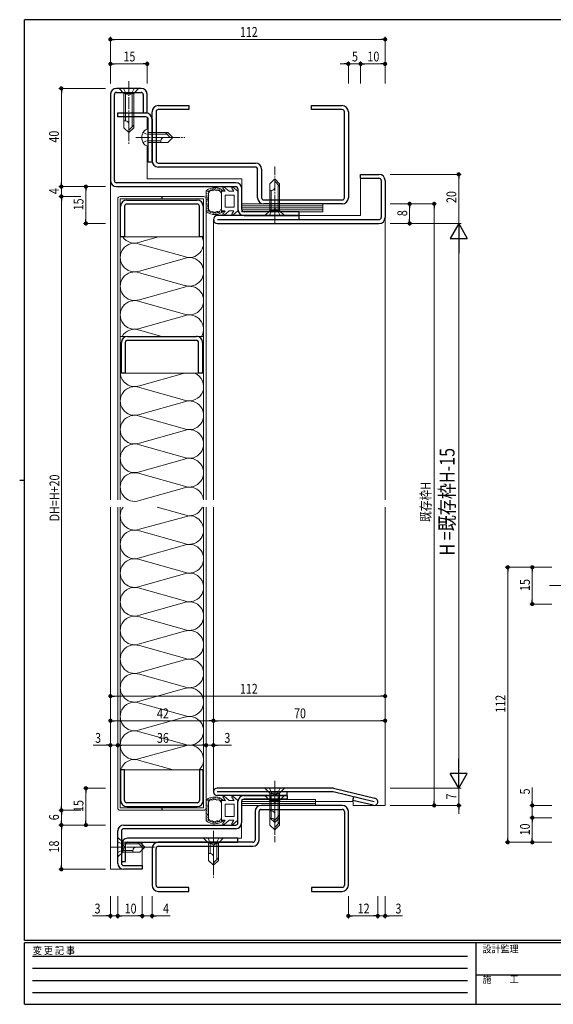
# Model space of a CAD drawing. Extents: x 0 to 567, y 0 to 403.
# Drawn here: x 0 to 218, y 0 to 401 of the extents above; entities that cross this region are included whole.
import ezdxf

# ---------------------------------------------------------------- set-up
doc = ezdxf.new("R2010")
doc.units = 0
for name, pattern in [('HIDDEN', [0.375, 0.25, -0.125]), ('YCENTER_1', [13, 10, -1, 1, -1]), ('YHIDDEN_1', [4, 3, -1])]:
    doc.linetypes.add(name, pattern=pattern)
for name, color, linetype, lineweight in [('YKK_11', 7, 'CONTINUOUS', 30), ('YKK_12', 2, 'CONTINUOUS', 13), ('YKK_13', 4, 'CONTINUOUS', 13), ('YKK_D', 6, 'CONTINUOUS', 13)]:
    doc.layers.add(name, color=color, linetype=linetype, lineweight=lineweight)
doc.layers.add('YKK_ZWAK', color=7, linetype='CONTINUOUS')
doc.styles.get("Standard").update_dxf_attribs({"font": 'ROMANS.SHX', "bigfont": 'EXTFONT.SHX'})
doc.styles.add('YKK_OSSTYLE1', font='romans.shx', dxfattribs={"width": 0.9, "bigfont": 'EXTFONT.SHX'})

# ---------------------------------------------------------------- blocks, each defined once
blk = doc.blocks.new('A201')
at = {"layer": 'YKK_ZWAK', "color": 254, "linetype": 'Continuous'}
for p, q in [((571, 410), (21, 410)), ((21, 35), (21, 410)), ((19, 222.5), (21, 222.5)), ((571, 35), (21, 35)), ((544, 34), (21, 34)), ((21, 9), (21, 34)), ((205, 34), (205, 9)), ((21, 9), (544, 9))]:
    blk.add_line(p, q, dxfattribs=at)
at = {"layer": 'YKK_ZWAK', "color": 131, "linetype": 'HIDDEN'}
for p, q in [((24.28, 28.63), (201.57, 28.63)), ((24.28, 23.68), (201.57, 23.68)), ((24.28, 18.74), (201.57, 18.74)), ((24.28, 13.79), (201.57, 13.79))]:
    blk.add_line(p, q, dxfattribs=at)
at = {"layer": 'YKK_ZWAK', "color": 131, "linetype": 'Continuous'}
blk.add_line((205, 21), (297, 21), dxfattribs=at)
at = {"layer": 'YKK_ZWAK', "color": 131, "linetype": 'Continuous', "style": 'YKK_OSSTYLE1', "width": 0.9}
for s, p in [('変 更 記 事', (24.37, 29.39)), ('設計監理', (207.69, 30.05)), ('施\u3000\u3000工', (207.69, 17.68))]:
    blk.add_text(s, height=3, dxfattribs=at).set_placement(p)

msp = doc.modelspace()

# ---------------------------------------------------------------- linework, layer by layer
at = {"layer": 'YKK_11', "color": 0, "linetype": 'ByBlock', "lineweight": -2, "ltscale": 0.05}
for p, q in [((49.5, 373), (39.5, 373)), ((37, 370.5), (37, 335.5)), ((38.6, 335.5), (38.6, 370.5)), ((39.5, 371.4), (49.5, 371.4)), ((50.4, 370.5), (50.4, 363)), ((52, 363), (52, 370.5)), ((40, 363), (51.5, 363)), ((40, 361.4), (40, 363)), ((51.5, 361.4), (40, 361.4)), ((50.4, 363), (52, 363)), ((52.4, 343), (52.4, 360.5)), ((54, 360.5), (54, 343)), ((54, 343), (52.4, 343)), ((88.1, 334.6), (39.5, 334.6)), ((39.5, 333), (88.1, 333)), ((89, 332.1), (89, 323.7)), ((90.6, 323.7), (90.6, 332.1)), ((41.15, 312.5), (41.15, 325)), ((42.75, 325), (42.75, 312.5)), ((43.65, 327.5), (72.35, 327.5)), ((72.35, 325.9), (43.65, 325.9)), ((73.25, 312.5), (73.25, 325)), ((74.85, 325), (74.85, 312.5)), ((114, 322.8), (91.5, 322.8)), ((91.5, 321.2), (114, 321.2)), ((114, 321.2), (114, 322.8)), ((42.75, 312.5), (41.15, 312.5)), ((74.85, 312.5), (73.25, 312.5)), ((41.45, 257.01), (41.45, 269.51)), ((43.05, 269.51), (43.05, 257.01)), ((43.95, 272.01), (72.05, 272.01)), ((72.05, 270.41), (43.95, 270.41)), ((72.95, 257.01), (72.95, 269.51)), ((74.55, 269.51), (74.55, 257.01)), ((43.05, 257.01), (41.45, 257.01)), ((74.55, 257.01), (72.95, 257.01)), ((41.15, 95.5), (41.15, 83)), ((42.75, 95.5), (41.15, 95.5)), ((42.75, 83), (42.75, 95.5)), ((73.25, 95.5), (73.25, 83)), ((74.85, 95.5), (73.25, 95.5)), ((74.85, 83), (74.85, 95.5)), ((91.4, 85), (109, 85)), ((109, 85), (109, 83.5)), ((72.35, 82.1), (43.65, 82.1)), ((43.65, 80.5), (72.35, 80.5)), ((89, 73.9), (89, 82.6)), ((90.5, 82.6), (90.5, 73.9)), ((109, 83.5), (91.4, 83.5)), ((42.4, 73), (88.1, 73)), ((40, 57.4), (40, 70.6)), ((41.5, 70.6), (41.5, 57.4)), ((88.1, 71.5), (42.4, 71.5)), ((41.5, 65.1), (41.5, 58.1)), ((43.1, 58.1), (43.1, 65.1)), ((89, 67.6), (44, 67.6)), ((44, 66), (89, 66)), ((89, 66), (89, 67.6)), ((41.5, 58.1), (43.1, 58.1)), ((42.4, 56.5), (50, 56.5)), ((50, 56.5), (50, 55)), ((50, 55), (42.4, 55))]:
    msp.add_line(p, q, dxfattribs=at)
at = {"layer": 'YKK_11', "linetype": 'ByBlock', "lineweight": -2, "ltscale": 0.05}
for p, q in [((56.5, 366), (69, 366)), ((69, 366), (69, 364.4)), ((119, 366), (131.5, 366)), ((119, 364.4), (119, 366)), ((54, 343.5), (54, 363.5)), ((55.6, 363.5), (55.6, 343.5)), ((69, 364.4), (56.5, 364.4)), ((131.5, 364.4), (119, 364.4)), ((132.4, 328.5), (132.4, 363.5)), ((134, 363.5), (134, 328.5)), ((56.5, 342.6), (96.1, 342.6)), ((96.1, 341), (56.5, 341)), ((97, 328.5), (97, 340.1)), ((98.6, 340.1), (98.6, 328.5)), ((99.5, 327.6), (131.5, 327.6)), ((131.5, 326), (99.5, 326)), ((131.5, 81), (98.5, 81)), ((96, 78.5), (96, 66.9)), ((97.6, 66.9), (97.6, 78.5)), ((98.5, 79.4), (131.5, 79.4)), ((132.4, 78.5), (132.4, 48.5)), ((134, 48.5), (134, 78.5)), ((95.1, 66), (56.5, 66)), ((56.5, 64.4), (95.1, 64.4)), ((54, 63.5), (54, 48.5)), ((55.6, 48.5), (55.6, 63.5)), ((69, 47.6), (56.5, 47.6)), ((56.5, 46), (69, 46)), ((69, 46), (69, 47.6)), ((131.5, 47.6), (119, 47.6)), ((119, 47.6), (119, 46)), ((119, 46), (131.5, 46))]:
    msp.add_line(p, q, dxfattribs=at)
at = {"layer": 'YKK_11', "color": 0, "linetype": 'ByBlock', "lineweight": -2, "ltscale": 0.5}
for p, q in [((139, 338), (146.5, 338)), ((139, 336.4), (139, 338)), ((139, 336.4), (146.5, 336.4)), ((147.4, 335.5), (147.4, 320.5)), ((149, 335.5), (149, 320.5)), ((114, 321.2), (80.6, 321.2)), ((114, 319.6), (114, 321.2)), ((80.6, 319.6), (146.5, 319.6)), ((80.6, 318), (146.5, 318)), ((128, 88), (80.5, 88)), ((127.82, 86.5), (80.5, 86.5)), ((109, 85), (80.5, 85)), ((109, 85), (109, 86.5)), ((144.5, 82.5), (127.82, 86.5)), ((128, 88), (144.85, 83.96)), ((135.88, 83.02), (136.23, 84.48)), ((144.15, 81.04), (135.88, 83.02))]:
    msp.add_line(p, q, dxfattribs=at)
at = {"layer": 'YKK_11', "color": 0, "linetype": 'ByBlock', "lineweight": -2, "ltscale": 0.05}
for centre, radius, start, end in [((39.5, 370.5), 2.5, 90, 180), ((49.5, 370.5), 2.5, 0, 90), ((39.5, 370.5), 0.9, 90, 180), ((49.5, 370.5), 0.9, 0, 90), ((51.5, 360.5), 2.5, 0, 90), ((51.5, 360.5), 0.9, 0, 90), ((39.5, 335.5), 2.5, 180, 270), ((39.5, 335.5), 0.9, 180, 270), ((88.1, 332.1), 2.5, 0, 90), ((88.1, 332.1), 0.9, 0, 90), ((43.65, 325), 2.5, 90, 180), ((43.65, 325), 0.9, 90, 180), ((72.35, 325), 2.5, 0, 90), ((72.35, 325), 0.9, 0, 90), ((91.5, 323.7), 2.5, 180, 270), ((91.5, 323.7), 0.9, 180, 270), ((43.95, 269.51), 2.5, 90, 180), ((43.95, 269.51), 0.9, 90, 180), ((72.05, 269.51), 2.5, 359.9999, 90), ((72.05, 269.51), 0.9, 359.9999, 90), ((91.4, 82.6), 2.4, 90, 180), ((43.65, 83), 2.5, 180, 270), ((43.65, 83), 0.9, 180, 270), ((72.35, 83), 0.9, 270, 360), ((72.35, 83), 2.5, 270, 0), ((91.4, 82.6), 0.9, 90, 180), ((42.4, 70.6), 2.4, 90, 180), ((88.1, 73.9), 2.4, 270, 0), ((88.1, 73.9), 0.9, 270, 0), ((42.4, 70.6), 0.9, 90, 180), ((44, 65.1), 2.5, 90, 180), ((44, 65.1), 0.9, 90, 180), ((42.4, 57.4), 2.4, 180, 270), ((42.4, 57.4), 0.9, 180, 270)]:
    msp.add_arc(centre, radius, start, end, dxfattribs=at)
at = {"layer": 'YKK_11', "linetype": 'ByBlock', "lineweight": -2, "ltscale": 0.05}
for centre, radius, start, end in [((56.5, 363.5), 2.5, 90, 180), ((131.5, 363.5), 2.5, 0, 90), ((56.5, 363.5), 0.9, 90, 180), ((131.5, 363.5), 0.9, 0, 90), ((56.5, 343.5), 2.5, 180, 270), ((56.5, 343.5), 0.9, 180, 270), ((96.1, 340.1), 2.5, 0, 90), ((96.1, 340.1), 0.9, 0, 90), ((99.5, 328.5), 2.5, 180, 270), ((99.5, 328.5), 0.9, 180, 270), ((131.5, 328.5), 0.9, 270, 0), ((131.5, 328.5), 2.5, 270, 0), ((98.5, 78.5), 2.5, 90, 180), ((131.5, 78.5), 2.5, 0, 90), ((98.5, 78.5), 0.9, 90, 180), ((131.5, 78.5), 0.9, 360, 90), ((56.5, 63.5), 2.5, 90, 180), ((56.5, 63.5), 0.9, 90, 180), ((95.1, 66.9), 2.5, 270, 0), ((95.1, 66.9), 0.9, 270, 360), ((56.5, 48.5), 2.5, 180, 270), ((56.5, 48.5), 0.9, 180, 270), ((131.5, 48.5), 2.5, 270, 0), ((131.5, 48.5), 0.9, 270, 0)]:
    msp.add_arc(centre, radius, start, end, dxfattribs=at)
at = {"layer": 'YKK_11', "color": 0, "linetype": 'ByBlock', "lineweight": -2, "ltscale": 0.5}
for centre, radius, start, end in [((146.5, 335.5), 2.5, 0, 90), ((146.5, 335.5), 0.9, 0, 90), ((80.6, 319.6), 1.6, 90, 270), ((146.5, 320.5), 0.9, 270, 0), ((146.5, 320.5), 2.5, 270, 0), ((80.5, 86.5), 1.5, 90, 270), ((144.5, 82.5), 1.5, 256.5126, 76.5126)]:
    msp.add_arc(centre, radius, start, end, dxfattribs=at)
at = {"layer": 'YKK_12'}
for p, q in [((52, 356.39), (52, 361.25)), ((52, 336.2), (52, 349.61)), ((37, 335.5), (37, 205.5)), ((90.6, 336.2), (52, 336.2)), ((90.6, 332.1), (90.6, 336.2)), ((139, 336.4), (139, 321.2)), ((114, 321.2), (139, 321.2)), ((79, 319.6), (79, 205.5)), ((149, 320.5), (149, 205.5)), ((37, 202.5), (37, 55)), ((79, 202.5), (79, 86.49)), ((149, 202.5), (149, 81)), ((120.6, 82.6), (136, 82.6)), ((136, 82.6), (136, 81)), ((146, 81), (136, 81)), ((144.5, 81), (149, 81)), ((90.5, 73.9), (90.5, 67.6)), ((50, 56.5), (50, 66)), ((89, 67.6), (90.5, 67.6)), ((42.4, 55), (37, 55))]:
    msp.add_line(p, q, dxfattribs=at)
at = {"layer": 'YKK_13'}
for p, q in [((48.5, 373), (40.5, 373)), ((40.5, 373), (42.5, 371)), ((48.5, 373), (46.5, 371)), ((42.5, 371), (42.5, 357)), ((46.5, 371), (42.5, 371)), ((46.5, 371), (42.5, 371)), ((43.1, 371), (43.1, 359.8)), ((45.9, 371), (45.9, 357.4)), ((46.5, 357), (46.5, 371)), ((43.17, 359.8), (42.5, 359.8)), ((42.5, 357), (44.5, 355)), ((44.5, 355), (44.5, 358.47)), ((46.5, 358), (44.5, 356)), ((46.5, 357), (44.5, 355)), ((52.4, 356.5), (51.88, 356.36)), ((52.4, 355), (52.4, 356.5)), ((52.4, 355), (52.4, 351)), ((52.4, 355), (52.4, 351)), ((60.4, 355), (52.4, 355)), ((52.4, 354.4), (60, 354.4)), ((62.4, 353), (58.93, 353)), ((59.4, 355), (61.4, 353)), ((60.4, 355), (62.4, 353)), ((60.4, 351), (62.4, 353)), ((52.4, 349.5), (51.88, 349.64)), ((52.4, 351.6), (57.6, 351.6)), ((52.4, 351), (60.4, 351)), ((52.4, 351), (52.4, 349.5)), ((57.6, 351.67), (57.6, 351)), ((85.4, 331.1), (83.32, 332.84)), ((89, 331.1), (86.92, 332.84)), ((102, 334.2), (104, 336.2)), ((102, 323.2), (102, 334.2)), ((106, 334.2), (104, 336.2)), ((104, 336.2), (104, 332.73)), ((106, 333.2), (104, 335.2)), ((105.4, 323.2), (105.4, 333.8)), ((106, 334.2), (106, 323.2)), ((57.9, 329), (41, 329)), ((57.9, 328), (57.9, 329)), ((58.1, 329), (75, 329)), ((58.1, 328), (58.1, 329)), ((76, 331.34), (76, 322.86)), ((76.03, 330.7), (76.03, 330.9)), ((76.3, 331.13), (76.3, 331.33)), ((76.41, 330.02), (76.41, 330.22)), ((76.48, 329.11), (76.48, 329.31)), ((76.69, 330.83), (76.69, 331.03)), ((76.8, 331.01), (76.8, 331.21)), ((76.87, 329.18), (76.87, 329.38)), ((76.9, 331.43), (76.9, 331.63)), ((77, 323.58), (77, 330.62)), ((77.14, 330.9), (77.14, 331.1)), ((77.38, 331.3), (77.38, 331.5)), ((77.92, 331.71), (77.92, 331.91)), ((78.3, 331.49), (78.3, 331.69)), ((78.63, 331.91), (78.63, 332.11)), ((79.05, 331.93), (79.05, 332.13)), ((79.19, 332.23), (79.19, 332.43)), ((79.73, 332.27), (79.73, 332.47)), ((79.87, 332.06), (79.87, 332.26)), ((80.38, 331.66), (80.38, 331.86)), ((80.48, 332.22), (80.48, 332.42)), ((80.9, 331.86), (80.9, 332.06)), ((81.46, 331.8), (81.46, 332)), ((81.64, 331.32), (81.64, 331.52)), ((81.96, 331.03), (81.96, 331.23)), ((82.3, 331.1), (82.3, 327.1)), ((83.78, 331.1), (82.3, 331.1)), ((82.34, 331.38), (82.34, 331.58)), ((83.78, 331.1), (82.88, 332.45)), ((83.8, 324.6), (83.8, 329.6)), ((87.5, 329.6), (83.8, 329.6)), ((87.38, 331.1), (85.4, 331.1)), ((87.38, 331.1), (86.48, 332.45)), ((87.5, 324.6), (87.5, 329.6)), ((89, 331.1), (89, 323.1)), ((102.67, 331.4), (102, 331.4)), ((102.6, 323.2), (102.6, 331.4)), ((40, 205.5), (40, 328)), ((41, 205.5), (41, 328)), ((41, 328), (57.9, 328)), ((75, 328), (58.1, 328)), ((75, 205.5), (75, 328)), ((76, 205.5), (76, 328)), ((76.3, 324.63), (76.3, 324.83)), ((76.32, 326.97), (76.32, 327.17)), ((76.35, 325.7), (76.35, 325.9)), ((76.39, 327.7), (76.39, 327.9)), ((76.5, 325.97), (76.5, 326.17)), ((76.53, 328.52), (76.53, 328.72)), ((76.57, 324.89), (76.57, 325.09)), ((76.59, 325.34), (76.59, 325.54)), ((76.68, 328.09), (76.68, 328.29)), ((76.73, 327.41), (76.73, 327.61)), ((76.73, 326.63), (76.73, 326.83)), ((82.3, 323.1), (82.3, 327.1)), ((90.6, 326), (123.6, 326)), ((90.6, 322.8), (90.6, 326)), ((90.6, 325.2), (123.6, 325.2)), ((123.6, 326), (123.6, 322.8)), ((76.15, 323.12), (76.15, 323.32)), ((76.5, 323.89), (76.5, 324.09)), ((76.7, 323.21), (76.7, 323.41)), ((76.78, 324.18), (76.78, 324.38)), ((76.79, 322.87), (76.79, 323.07)), ((77.08, 323.06), (77.08, 323.26)), ((77.52, 322.53), (77.52, 322.73)), ((77.99, 322.59), (77.99, 322.79)), ((78, 322.32), (78, 322.52)), ((78.23, 322.56), (78.23, 322.76)), ((78.6, 322.15), (78.6, 322.35)), ((78.73, 322.43), (78.73, 322.63)), ((78.99, 322.02), (78.99, 322.22)), ((79.18, 322.22), (79.18, 322.42)), ((79.76, 322.01), (79.76, 322.21)), ((79.78, 322.19), (79.78, 322.39)), ((80.3, 322.58), (80.3, 322.78)), ((80.39, 321.82), (80.39, 322.02)), ((80.47, 322.35), (80.47, 322.55)), ((80.8, 322.35), (80.8, 322.55)), ((81.23, 322.4), (81.23, 322.6)), ((81.61, 322.45), (81.61, 322.65)), ((82.23, 322.78), (82.23, 322.98)), ((83.78, 323.1), (82.3, 323.1)), ((83.78, 323.1), (82.88, 321.75)), ((85.4, 323.1), (83.32, 321.36)), ((87.5, 324.6), (83.8, 324.6)), ((87.38, 323.1), (85.4, 323.1)), ((87.38, 323.1), (86.48, 321.75)), ((89, 323.1), (86.92, 321.36)), ((90.6, 324.4), (123.6, 324.4)), ((90.6, 323.6), (123.6, 323.6)), ((123.6, 322.8), (90.6, 322.8)), ((100, 321.2), (102, 323.2)), ((108, 321.2), (100, 321.2)), ((106, 323.2), (102, 323.2)), ((106, 323.2), (102, 323.2)), ((108, 321.2), (106, 323.2)), ((41, 312.5), (75, 312.5)), ((56.57, 312.5), (48.82, 310.33)), ((67.14, 304.49), (48.84, 309.62)), ((67.15, 303.78), (48.82, 298.64)), ((67.14, 292.81), (48.84, 297.94)), ((67.15, 292.1), (48.82, 286.96)), ((67.14, 281.13), (48.84, 286.26)), ((67.15, 280.42), (48.82, 275.28)), ((58, 272.01), (48.84, 274.57)), ((41, 272.01), (75, 272.01)), ((41, 257.01), (75, 257.01)), ((67.15, 257.06), (48.82, 251.92)), ((67.14, 246.08), (48.85, 251.21)), ((67.15, 245.38), (48.82, 240.24)), ((67.14, 234.4), (48.85, 239.53)), ((67.15, 233.69), (48.82, 228.55)), ((67.14, 222.72), (48.85, 227.85)), ((67.15, 222.01), (48.82, 216.87)), ((67.15, 211.04), (48.85, 216.16)), ((67.15, 210.33), (48.82, 205.19)), ((40, 80), (40, 202.5)), ((41, 80), (41, 202.5)), ((68.9, 198.93), (56.01, 202.5)), ((75, 80), (75, 202.5)), ((76, 80), (76, 202.5)), ((69.15, 199), (48.82, 193.51)), ((67.15, 187.67), (48.85, 192.8)), ((67.16, 186.97), (48.82, 181.83)), ((67.15, 175.99), (48.85, 181.12)), ((67.16, 175.28), (48.82, 170.14)), ((67.15, 164.31), (48.85, 169.44)), ((67.16, 163.6), (48.82, 158.46)), ((67.15, 152.63), (48.85, 157.76)), ((67.16, 151.92), (48.83, 146.78)), ((67.15, 140.95), (48.85, 146.07)), ((67.16, 140.24), (48.83, 135.1)), ((67.15, 129.26), (48.85, 134.39)), ((67.16, 128.56), (48.83, 123.42)), ((67.15, 117.58), (48.85, 122.71)), ((67.16, 116.88), (48.83, 111.74)), ((67.15, 105.9), (48.85, 111.03)), ((67.16, 105.19), (48.83, 100.05)), ((62.58, 95.5), (48.85, 99.35)), ((41, 95.5), (75, 95.5)), ((79.19, 84.1), (79.19, 84.3)), ((79.73, 84.13), (79.73, 84.33)), ((80.48, 84.08), (80.48, 84.28)), ((83.87, 82.89), (82.9, 84.33)), ((85.35, 83.05), (83.35, 84.73)), ((87.47, 82.89), (86.5, 84.33)), ((88.95, 83.05), (86.95, 84.73)), ((108, 88), (100, 88)), ((100, 88), (102, 86)), ((108, 85), (100, 85)), ((100, 85), (102, 83)), ((102, 86), (102, 76)), ((106, 86), (102, 86)), ((106, 86), (102, 86)), ((102.6, 86), (102.6, 78.8)), ((105.4, 86), (105.4, 76.4)), ((108, 88), (106, 86)), ((106, 76), (106, 86)), ((108, 85), (106, 83)), ((76, 83.21), (76, 74.72)), ((76.03, 82.57), (76.03, 82.77)), ((76.3, 83), (76.3, 83.2)), ((76.41, 81.89), (76.41, 82.09)), ((76.48, 80.98), (76.48, 81.18)), ((76.53, 80.39), (76.53, 80.59)), ((76.69, 82.69), (76.69, 82.89)), ((76.8, 82.88), (76.8, 83.08)), ((76.87, 81.05), (76.87, 81.25)), ((76.9, 83.3), (76.9, 83.5)), ((77, 75.44), (77, 82.48)), ((77.14, 82.76), (77.14, 82.96)), ((77.38, 83.16), (77.38, 83.36)), ((77.92, 83.57), (77.92, 83.77)), ((78.3, 83.36), (78.3, 83.56)), ((78.63, 83.77), (78.63, 83.97)), ((79.05, 83.8), (79.05, 84)), ((79.87, 83.93), (79.87, 84.13)), ((80.38, 83.52), (80.38, 83.72)), ((80.9, 83.73), (80.9, 83.93)), ((81.46, 83.67), (81.46, 83.87)), ((81.64, 83.19), (81.64, 83.39)), ((81.96, 82.89), (81.96, 83.09)), ((82.3, 82.96), (82.3, 78.96)), ((83.87, 82.96), (82.3, 82.96)), ((82.34, 83.25), (82.34, 83.45)), ((87.5, 81.46), (83.8, 81.46)), ((83.8, 81.46), (83.8, 78.96)), ((85.4, 82.96), (85.35, 83.05)), ((87.47, 82.96), (85.4, 82.96)), ((87.5, 78.96), (87.5, 81.46)), ((89, 82.96), (88.95, 83.05)), ((89, 79.06), (89, 82.96)), ((120.6, 83.4), (90.6, 83.4)), ((90.6, 83.4), (90.6, 81)), ((90.6, 82.6), (120.6, 82.6)), ((90.6, 81.8), (120.6, 81.8)), ((90.6, 81), (120.6, 81)), ((102, 83), (102, 73)), ((106, 83), (102, 83)), ((106, 83), (102, 83)), ((102.6, 83), (102.6, 75.8)), ((105.4, 83), (105.4, 73.4)), ((106, 73), (106, 83)), ((120.6, 81), (120.6, 83.4)), ((57.9, 80), (41, 80)), ((57.9, 79), (41, 79)), ((57.9, 80), (57.9, 79)), ((58.1, 80), (75, 80)), ((58.1, 80), (58.1, 79)), ((58.1, 79), (75, 79)), ((76.3, 76.49), (76.3, 76.69)), ((76.32, 78.83), (76.32, 79.03)), ((76.35, 77.56), (76.35, 77.76)), ((76.39, 79.56), (76.39, 79.76)), ((76.5, 77.83), (76.5, 78.03)), ((76.57, 76.76), (76.57, 76.96)), ((76.59, 77.21), (76.59, 77.41)), ((76.68, 79.96), (76.68, 80.16)), ((76.73, 79.28), (76.73, 79.48)), ((76.73, 78.49), (76.73, 78.69)), ((76.78, 76.04), (76.78, 76.24)), ((82.3, 74.96), (82.3, 78.96)), ((83.8, 76.46), (83.8, 78.96)), ((87.5, 76.46), (83.8, 76.46)), ((87.5, 78.96), (87.5, 76.46)), ((89, 79.06), (89, 74.96)), ((102.67, 78.8), (102, 78.8)), ((104, 74), (104, 77.47)), ((106, 77), (104, 75)), ((76.15, 74.98), (76.15, 75.18)), ((76.5, 75.76), (76.5, 75.96)), ((76.7, 75.08), (76.7, 75.28)), ((76.79, 74.73), (76.79, 74.93)), ((77.08, 74.92), (77.08, 75.12)), ((77.52, 74.4), (77.52, 74.6)), ((77.99, 74.46), (77.99, 74.66)), ((78, 74.18), (78, 74.38)), ((78.23, 74.42), (78.23, 74.62)), ((78.6, 74.02), (78.6, 74.22)), ((78.73, 74.29), (78.73, 74.49)), ((78.99, 73.88), (78.99, 74.08)), ((79.18, 74.09), (79.18, 74.29)), ((79.76, 73.87), (79.76, 74.07)), ((79.78, 74.05), (79.78, 74.25)), ((80.3, 74.45), (80.3, 74.65)), ((80.39, 73.68), (80.39, 73.88)), ((80.47, 74.22), (80.47, 74.42)), ((80.8, 74.21), (80.8, 74.41)), ((81.23, 74.26), (81.23, 74.46)), ((81.61, 74.32), (81.61, 74.52)), ((82.23, 74.65), (82.23, 74.85)), ((83.78, 74.96), (82.3, 74.96)), ((83.78, 74.96), (82.88, 73.62)), ((85.4, 74.96), (83.32, 73.22)), ((87.38, 74.96), (85.4, 74.96)), ((87.38, 74.96), (86.48, 73.62)), ((89, 74.96), (86.92, 73.22)), ((102, 76), (104, 74)), ((102.67, 75.8), (102, 75.8)), ((102, 73), (104, 71)), ((106, 76), (104, 74)), ((104, 71), (104, 74.47)), ((106, 74), (104, 72)), ((106, 73), (104, 71)), ((40, 68), (42, 66)), ((40, 68), (40, 60)), ((49, 66), (42, 66)), ((42, 66), (42, 62)), ((42, 66), (42, 62)), ((42, 65.4), (48.6, 65.4)), ((48, 66), (50, 64)), ((49, 66), (51, 64)), ((83, 67.6), (75, 67.6)), ((75, 67.6), (77, 65.6)), ((77, 65.6), (77, 58.6)), ((81, 65.6), (77, 65.6)), ((81, 65.6), (77, 65.6)), ((77.6, 65.6), (77.6, 61.4)), ((80.4, 65.6), (80.4, 59)), ((83, 67.6), (81, 65.6)), ((81, 58.6), (81, 65.6)), ((40, 60), (42, 62)), ((42, 62.6), (46.2, 62.6)), ((42, 62), (49, 62)), ((46.2, 62.67), (46.2, 62)), ((51, 64), (47.53, 64)), ((49, 62), (51, 64)), ((77.67, 61.4), (77, 61.4)), ((77, 58.6), (79, 56.6)), ((79, 56.6), (79, 60.07)), ((81, 59.6), (79, 57.6)), ((81, 58.6), (79, 56.6))]:
    msp.add_line(p, q, dxfattribs=at)
at = {"layer": 'YKK_13', "linetype": 'YHIDDEN_1', "ltscale": 0.5}
for p, q in [((42.3, 373), (43.35, 370.85)), ((46.7, 373), (45.65, 370.85)), ((43.35, 370.85), (44.5, 370.24)), ((45.65, 370.85), (44.5, 370.24)), ((50.31, 355), (52.05, 354.15)), ((52.05, 354.15), (52.66, 353)), ((52.05, 351.85), (52.66, 353)), ((50.31, 351), (52.05, 351.85)), ((101.8, 321.2), (102.85, 323.35)), ((102.85, 323.35), (104, 323.96)), ((105.15, 323.35), (104, 323.96)), ((106.2, 321.2), (105.15, 323.35)), ((101.8, 88), (102.85, 85.85)), ((101.8, 85), (102.85, 82.85)), ((102.85, 85.85), (104, 85.24)), ((105.15, 85.85), (104, 85.24)), ((106.2, 88), (105.15, 85.85)), ((106.2, 85), (105.15, 82.85)), ((102.85, 82.85), (104, 82.24)), ((105.15, 82.85), (104, 82.24)), ((40, 66.2), (42.15, 65.15)), ((42.15, 65.15), (42.76, 64)), ((76.8, 67.6), (77.85, 65.45)), ((77.85, 65.45), (79, 64.84)), ((80.15, 65.45), (79, 64.84)), ((81.2, 67.6), (80.15, 65.45)), ((40, 61.8), (42.15, 62.85)), ((42.15, 62.85), (42.76, 64))]:
    msp.add_line(p, q, dxfattribs=at)
at = {"layer": 'YKK_13', "linetype": 'YCENTER_1', "ltscale": 0.5}
for p, q in [((44.5, 376), (44.5, 350)), ((47.4, 353), (67.4, 353)), ((104, 318.2), (104, 341.2)), ((216, 170.5), (242, 170.5)), ((104, 91), (104, 69)), ((104, 88), (104, 66)), ((79, 70.6), (79, 51.6)), ((37, 64), (56, 64))]:
    msp.add_line(p, q, dxfattribs=at)
at = {"layer": 'YKK_13'}
for centre, radius, start, end in [((43.17, 358.47), 1.33, 0, 90), ((54, 353), 4.2, 143.1159, 216.8841), ((52.48, 354.14), 2.3, 105, 143.1159), ((58.93, 351.67), 1.33, 90, 180), ((52.48, 351.86), 2.3, 216.8841, 255), ((83.13, 332.61), 0.3, 49.9976, 213.7889), ((86.73, 332.61), 0.3, 49.9976, 213.7889), ((41, 328), 1, 90, 180), ((75, 328), 1, 0, 90), ((79.5, 327.1), 5.5, 46.6582, 129.5196), ((79.5, 327.1), 4.3, 49.3705, 56.2499), ((102.67, 332.73), 1.33, 270, 0), ((79.5, 327.1), 5.5, 230.4804, 313.3418), ((79.5, 327.1), 4.3, 303.7499, 310.6293), ((83.13, 321.59), 0.3, 146.2111, 310.0024), ((86.73, 321.59), 0.3, 146.2111, 310.0024), ((46.83, 304.14), 5.84, 69.8243, 289.908), ((46.83, 315.82), 5.84, 214.621, 289.908), ((69.15, 309.98), 5.84, 249.9155, 25.5822), ((69.15, 298.3), 5.84, 249.9155, 109.9992), ((46.83, 292.45), 5.84, 69.8243, 289.908), ((69.15, 286.61), 5.84, 249.9155, 109.9992), ((46.83, 280.77), 5.84, 69.8243, 289.908), ((69.15, 274.93), 5.84, 329.959, 109.9992), ((46.83, 269.09), 5.84, 69.8243, 150.0378), ((46.83, 257.41), 5.84, 183.9369, 289.908), ((69.15, 251.57), 5.84, 249.9155, 68.6374), ((46.83, 245.73), 5.84, 69.8243, 289.908), ((69.15, 239.89), 5.84, 249.9155, 109.9992), ((46.83, 234.05), 5.84, 69.8243, 289.908), ((69.15, 228.21), 5.84, 249.9155, 109.9992), ((46.83, 222.36), 5.84, 69.8243, 289.908), ((69.15, 216.52), 5.84, 249.9155, 109.9992), ((46.83, 210.68), 5.84, 69.8243, 289.908), ((69.15, 204.84), 5.84, 6.4733, 109.9992), ((46.83, 199), 5.84, 143.1896, 289.908), ((69.15, 204.84), 5.84, 270, 336.3669), ((69.15, 193.16), 5.84, 249.9155, 90.006), ((46.83, 187.32), 5.84, 69.8243, 289.908), ((69.15, 181.48), 5.84, 249.9155, 109.9992), ((46.83, 175.64), 5.84, 69.8243, 289.908), ((69.15, 169.8), 5.84, 249.9155, 109.9992), ((46.84, 163.95), 5.84, 69.8243, 289.908), ((69.15, 158.11), 5.84, 249.9155, 109.9992), ((46.84, 152.27), 5.84, 69.8243, 289.908), ((69.15, 146.43), 5.84, 249.9155, 109.9992), ((46.84, 140.59), 5.84, 69.8243, 289.908), ((69.16, 134.75), 5.84, 249.9155, 109.9992), ((46.84, 128.91), 5.84, 69.8243, 289.908), ((69.16, 123.07), 5.84, 249.9155, 109.9992), ((46.84, 117.23), 5.84, 69.8243, 289.908), ((69.16, 111.39), 5.84, 249.9155, 109.9992), ((46.84, 105.55), 5.84, 69.8243, 289.908), ((69.16, 99.71), 5.84, 313.9501, 109.9992), ((46.84, 93.86), 5.84, 69.8243, 163.7336), ((79.5, 78.96), 5.5, 46.6582, 129.5196), ((83.15, 84.5), 0.3, 49.9976, 213.7889), ((86.75, 84.5), 0.3, 49.9976, 213.7889), ((79.5, 78.96), 4.3, 49.3705, 56.2499), ((41, 80), 1, 180, 270), ((75, 80), 1, 270, 0), ((102.67, 77.47), 1.33, 0, 90), ((79.5, 78.96), 5.5, 230.4804, 313.3418), ((79.5, 78.96), 4.3, 303.7499, 310.6293), ((83.13, 73.45), 0.3, 146.2111, 310.0024), ((86.73, 73.45), 0.3, 146.2111, 310.0024), ((102.67, 74.47), 1.33, 0, 90), ((47.53, 62.67), 1.33, 90, 180), ((77.67, 60.07), 1.33, 0, 90)]:
    msp.add_arc(centre, radius, start, end, dxfattribs=at)
for points in [[(81.89, 330.68), (81.3, 331.44), (80.34, 331.32), (79.5, 331.8), (78.66, 331.32), (77.7, 331.44), (77.11, 330.68), (77, 330.62)], [(77, 323.58), (77.11, 323.52), (77.7, 322.76), (78.66, 322.88), (79.5, 322.4), (80.34, 322.88), (81.3, 322.76), (81.89, 323.52)], [(81.89, 82.54), (81.3, 83.31), (80.34, 83.18), (79.5, 83.66), (78.66, 83.18), (77.7, 83.31), (77.11, 82.54), (77, 82.48)], [(77, 75.44), (77.11, 75.39), (77.7, 74.62), (78.66, 74.75), (79.5, 74.26), (80.34, 74.75), (81.3, 74.62), (81.89, 75.39)]]:
    msp.add_spline(points, degree=3, dxfattribs=at)
at = {"layer": 'YKK_D'}
for p, q in [((37, 375), (37, 394)), ((147.3, 393), (38.7, 393)), ((149, 375), (149, 394)), ((37, 375), (37, 384)), ((50.3, 383), (38.7, 383)), ((52, 375), (52, 384)), ((132.3, 383), (130.6, 383)), ((134, 375), (134, 384)), ((139, 383), (134, 383)), ((139, 375), (139, 384)), ((139, 375), (139, 384)), ((147.3, 383), (140.7, 383)), ((140.7, 383), (142.4, 383)), ((149, 375), (149, 384)), ((35, 373), (16, 373)), ((17, 371.3), (17, 334.7)), ((151, 338), (180, 338)), ((35, 333), (16, 333)), ((35, 333), (16, 333)), ((17, 334.7), (17, 336.4)), ((17, 333), (17, 329)), ((35, 333), (26, 333)), ((179, 336.3), (179, 318)), ((25, 329), (16, 329)), ((25, 329), (16, 329)), ((27, 331.3), (27, 319.7)), ((17, 327.3), (17, 80.7)), ((17, 327.3), (17, 325.6)), ((151, 326), (170, 326)), ((151, 326), (160, 326)), ((159, 324.3), (159, 319.7)), ((169, 324.3), (169, 82.7)), ((35, 318), (26, 318)), ((151, 318), (180, 318)), ((151, 318), (180, 318)), ((151, 318), (160, 318)), ((179, 311), (179, 95)), ((217, 178), (198, 178)), ((217, 178), (208, 178)), ((199, 176.3), (199, 67.7)), ((209, 176.3), (209, 164.7)), ((217, 163), (208, 163)), ((38.7, 125.5), (147.3, 125.5)), ((38.7, 115.5), (77.3, 115.5)), ((147.3, 115.5), (80.7, 115.5)), ((35.3, 105.5), (29.94, 105.5)), ((40, 105.5), (37, 105.5)), ((74.3, 105.5), (41.7, 105.5)), ((41.7, 105.5), (43.4, 105.5)), ((74.3, 105.5), (72.6, 105.5)), ((76, 105.5), (79, 105.5)), ((80.7, 105.5), (86.3, 105.5)), ((179, 88), (179, 89.7)), ((209, 82.7), (209, 88.3)), ((35, 88), (26, 88)), ((27, 74.7), (27, 86.3)), ((151, 88), (180, 88)), ((151, 88), (180, 88)), ((179, 81), (179, 88)), ((151, 81), (180, 81)), ((151, 81), (170, 81)), ((217, 81), (208, 81)), ((209, 76), (209, 81)), ((25, 79), (16, 79)), ((25, 79), (16, 79)), ((17, 77.3), (17, 74.7)), ((179, 79.3), (179, 77.6)), ((35, 73), (16, 73)), ((35, 73), (16, 73)), ((35, 73), (26, 73)), ((217, 76), (208, 76)), ((217, 76), (208, 76)), ((209, 74.3), (209, 72.6)), ((209, 74.3), (209, 67.7)), ((17, 71.3), (17, 56.7)), ((217, 66), (198, 66)), ((217, 66), (208, 66)), ((35, 55), (16, 55)), ((37, 44), (37, 35)), ((40, 44), (40, 35)), ((40, 44), (40, 35)), ((50, 44), (50, 35)), ((50, 44), (50, 35)), ((54, 44), (54, 35)), ((134, 44), (134, 35)), ((146, 44), (146, 35)), ((146, 44), (146, 35)), ((149, 44), (149, 35)), ((35.3, 36), (29.7, 36)), ((40, 36), (37, 36)), ((48.3, 36), (41.7, 36)), ((41.7, 36), (43.4, 36)), ((48.3, 36), (46.6, 36)), ((50, 36), (54, 36)), ((55.7, 36), (61.37, 36)), ((144.3, 36), (135.7, 36)), ((144.3, 36), (142.6, 36)), ((146, 36), (149, 36)), ((150.7, 36), (156.06, 36))]:
    msp.add_line(p, q, dxfattribs=at)
at = {"layer": 'YKK_D', "linetype": 'ByBlock', "lineweight": -2}
for p, q in [((37.85, 393), (38.7, 393)), ((148.15, 393), (147.3, 393)), ((37.85, 383), (38.7, 383)), ((51.15, 383), (50.3, 383)), ((133.15, 383), (132.3, 383)), ((139.85, 383), (140.7, 383)), ((139.85, 383), (140.7, 383)), ((148.15, 383), (147.3, 383)), ((17, 372.15), (17, 371.3)), ((179, 337.15), (179, 336.3)), ((17, 333.85), (17, 334.7)), ((17, 333.85), (17, 334.7)), ((27, 332.15), (27, 331.3)), ((17, 328.15), (17, 327.3)), ((17, 328.15), (17, 327.3)), ((159, 325.15), (159, 324.3)), ((169, 325.15), (169, 324.3)), ((27, 318.85), (27, 319.7)), ((159, 318.85), (159, 319.7)), ((199, 177.15), (199, 176.3)), ((209, 177.15), (209, 176.3)), ((209, 163.85), (209, 164.7)), ((37.85, 125.5), (38.7, 125.5)), ((148.15, 125.5), (147.3, 125.5)), ((37.85, 115.5), (38.7, 115.5)), ((78.15, 115.5), (77.3, 115.5)), ((79.85, 115.5), (80.7, 115.5)), ((148.15, 115.5), (147.3, 115.5)), ((36.15, 105.5), (35.3, 105.5)), ((40.85, 105.5), (41.7, 105.5)), ((40.85, 105.5), (41.7, 105.5)), ((75.15, 105.5), (74.3, 105.5)), ((75.15, 105.5), (74.3, 105.5)), ((79.85, 105.5), (80.7, 105.5)), ((27, 87.15), (27, 86.3)), ((17, 79.85), (17, 80.7)), ((169, 81.85), (169, 82.7)), ((209, 81.85), (209, 82.7)), ((17, 78.15), (17, 77.3)), ((179, 80.15), (179, 79.3)), ((17, 73.85), (17, 74.7)), ((27, 73.85), (27, 74.7)), ((209, 75.15), (209, 74.3)), ((209, 75.15), (209, 74.3)), ((17, 72.15), (17, 71.3)), ((199, 66.85), (199, 67.7)), ((209, 66.85), (209, 67.7)), ((17, 55.85), (17, 56.7)), ((36.15, 36), (35.3, 36)), ((40.85, 36), (41.7, 36)), ((40.85, 36), (41.7, 36)), ((49.15, 36), (48.3, 36)), ((49.15, 36), (48.3, 36)), ((54.85, 36), (55.7, 36)), ((134.85, 36), (135.7, 36)), ((145.15, 36), (144.3, 36)), ((145.15, 36), (144.3, 36)), ((149.85, 36), (150.7, 36))]:
    msp.add_line(p, q, dxfattribs=at)
at = {"layer": 'YKK_D', "lineweight": -2}
for p, q in [((179, 318), (175.5, 311.94)), ((179, 318), (179, 305.88)), ((179, 318), (182.5, 311.94)), ((175.5, 311.94), (182.5, 311.94)), ((179, 88), (179, 100.12)), ((179, 88), (175.5, 94.06)), ((182.5, 94.06), (175.5, 94.06)), ((179, 88), (182.5, 94.06))]:
    msp.add_line(p, q, dxfattribs=at)
at = {"layer": 'YKK_D', "linetype": 'ByBlock', "const_width": 0.85}
for points in [[(37.42, 393, 1), (36.57, 393, 1)], [(148.57, 393, 1), (149.42, 393, 1)], [(37.42, 383, 1), (36.57, 383, 1)], [(51.57, 383, 1), (52.42, 383, 1)], [(133.57, 383, 1), (134.42, 383, 1)], [(139.42, 383, 1), (138.57, 383, 1)], [(139.42, 383, 1), (138.57, 383, 1)], [(148.57, 383, 1), (149.42, 383, 1)], [(17, 372.58, 1), (17, 373.43, 1)], [(179, 337.58, 1), (179, 338.43, 1)], [(17, 333.43, 1), (17, 332.58, 1)], [(17, 333.43, 1), (17, 332.58, 1)], [(27, 332.58, 1), (27, 333.43, 1)], [(17, 328.58, 1), (17, 329.43, 1)], [(17, 328.58, 1), (17, 329.43, 1)], [(159, 325.58, 1), (159, 326.43, 1)], [(169, 325.58, 1), (169, 326.43, 1)], [(27, 318.43, 1), (27, 317.58, 1)], [(159, 318.43, 1), (159, 317.58, 1)], [(199, 177.57, 1), (199, 178.42, 1)], [(209, 177.57, 1), (209, 178.42, 1)], [(209, 163.43, 1), (209, 162.58, 1)], [(37.43, 125.5, 1), (36.58, 125.5, 1)], [(148.57, 125.5, 1), (149.42, 125.5, 1)], [(37.43, 115.5, 1), (36.58, 115.5, 1)], [(78.58, 115.5, 1), (79.43, 115.5, 1)], [(79.43, 115.5, 1), (78.58, 115.5, 1)], [(148.57, 115.5, 1), (149.42, 115.5, 1)], [(36.58, 105.5, 1), (37.43, 105.5, 1)], [(40.43, 105.5, 1), (39.58, 105.5, 1)], [(40.43, 105.5, 1), (39.58, 105.5, 1)], [(75.58, 105.5, 1), (76.43, 105.5, 1)], [(75.58, 105.5, 1), (76.43, 105.5, 1)], [(79.43, 105.5, 1), (78.58, 105.5, 1)], [(27, 87.57, 1), (27, 88.42, 1)], [(169, 81.42, 1), (169, 80.57, 1)], [(179, 80.57, 1), (179, 81.42, 1)], [(209, 81.42, 1), (209, 80.57, 1)], [(17, 78.58, 1), (17, 79.43, 1)], [(17, 79.43, 1), (17, 78.58, 1)], [(209, 75.57, 1), (209, 76.42, 1)], [(209, 75.57, 1), (209, 76.42, 1)], [(17, 73.42, 1), (17, 72.57, 1)], [(17, 72.57, 1), (17, 73.42, 1)], [(27, 73.42, 1), (27, 72.57, 1)], [(199, 66.42, 1), (199, 65.57, 1)], [(209, 66.42, 1), (209, 65.57, 1)], [(17, 55.42, 1), (17, 54.57, 1)], [(36.57, 36, 1), (37.42, 36, 1)], [(40.42, 36, 1), (39.57, 36, 1)], [(40.42, 36, 1), (39.57, 36, 1)], [(49.58, 36, 1), (50.43, 36, 1)], [(49.57, 36, 1), (50.42, 36, 1)], [(54.43, 36, 1), (53.58, 36, 1)], [(134.42, 36, 1), (133.57, 36, 1)], [(145.57, 36, 1), (146.42, 36, 1)], [(145.57, 36, 1), (146.42, 36, 1)], [(149.42, 36, 1), (148.57, 36, 1)]]:
    msp.add_lwpolyline(points, format="xyb", close=True, dxfattribs=at)

# ---------------------------------------------------------------- block references
at = {"layer": 'YKK_ZWAK'}
msp.add_blockref('A201', (-19, -9), dxfattribs=at)

# ---------------------------------------------------------------- texts
at = {"layer": 'YKK_D', "width": 0.8}
for s, p in [('112', (89.79, 394)), ('15', (42.34, 384)), ('5', (135.49, 384)), ('10', (141.8, 384)), ('112', (89.79, 126.5)), ('42', (55.97, 116.5)), ('70', (111.87, 116.5)), ('3', (30.76, 106.5)), ('36', (55.95, 106.5)), ('3', (83.46, 106.5)), ('3', (30.53, 37)), ('10', (42.8, 37)), ('4', (58.44, 37)), ('12', (137.83, 37)), ('3', (153.22, 37))]:
    msp.add_text(s, height=4, dxfattribs=at).set_placement(p)
for s, height, p in [('40', 4, (16, 350.94)), ('4', 4, (16, 329.97)), ('20', 4, (178, 326.34)), ('15', 4, (26, 323.34)), ('8', 4, (158, 320.98)), ('H =既存枠H-15', 6, (177.3, 182.76)), ('DH=H+20', 4, (16.2, 196.71)), ('既存枠H', 4, (167.53, 196.45)), ('15', 4, (208, 168.34)), ('112', 4, (198, 118.79)), ('7', 4, (178, 83.41)), ('5', 4, (208, 85.46)), ('15', 4, (26, 78.34)), ('6', 4, (16, 74.96)), ('10', 4, (208, 68.8)), ('18', 4, (16, 61.82))]:
    msp.add_text(s, height=height, rotation=90, dxfattribs=at).set_placement(p)

doc.saveas('drawing.dxf')
